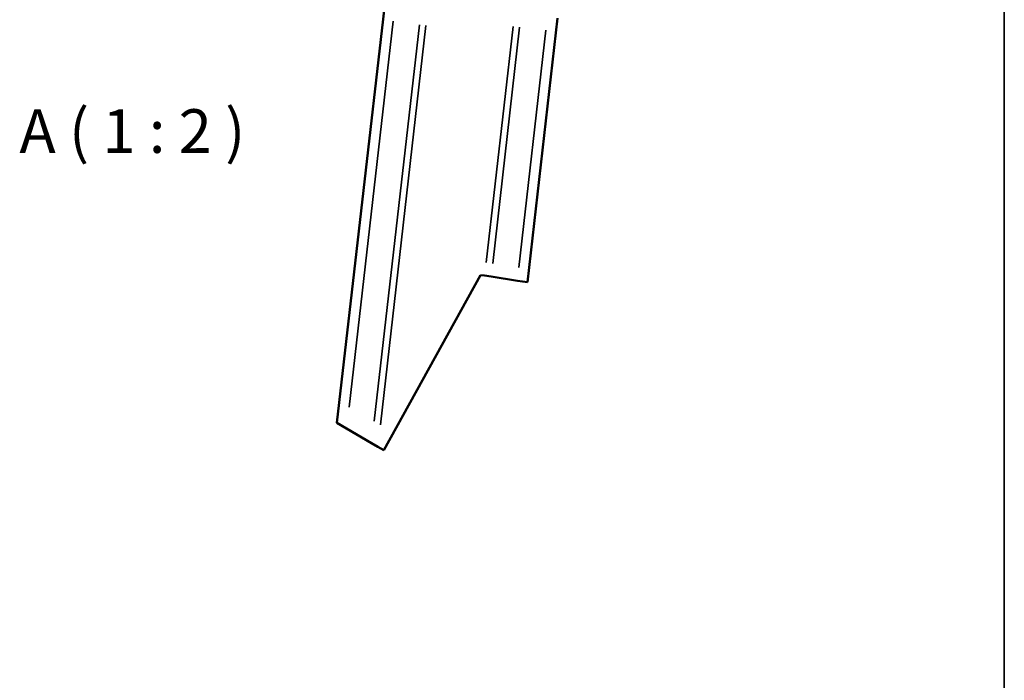
# Model space of a CAD drawing. Units: millimetres. Extents: x 138 to 4150, y 20 to 2950.
# Drawn here: x 3361 to 4150, y 1500 to 2030 of the extents above; entities that cross this region are included whole.
import ezdxf

# ---------------------------------------------------------------- set-up
doc = ezdxf.new("R2010")
doc.units = ezdxf.units.MM
doc.header["$LTSCALE"] = 10
for name, color, linetype, lineweight in [('Border (ISO)', 7, 'Continuous', 70), ('Break Line (ISO)', 7, 'Continuous', 50), ('Symbol (ISO)', 7, 'Continuous', 25), ('Visible (ISO)', 7, 'Continuous', 50), ('Visible Narrow (ISO)', 7, 'Continuous', 35)]:
    doc.layers.add(name, color=color, linetype=linetype, lineweight=lineweight)
doc.styles.add('Label Text (ISO)', font='GENISO.shx')

# ---------------------------------------------------------------- blocks, each defined once
blk = doc.blocks.new('Borders TURNILS-A3')
at = {"layer": 'Border (ISO)', "color": 208, "linetype": 'Continuous', "lineweight": 35}
blk.add_line((415, 5), (415, 292), dxfattribs=at)

msp = doc.modelspace()

# ---------------------------------------------------------------- linework, layer by layer
at = {"layer": 'Break Line (ISO)'}
for p, q in [((3730.096, 1825.225), (3652.484, 1684.627)), ((3733.312, 1824.73), (3730.096, 1825.225)), ((3733.312, 1824.73), (3738.583, 1823.918)), ((3759.629, 1820.676), (3738.583, 1823.918)), ((3759.629, 1820.676), (3767.711, 1819.432)), ((3614.961, 1706.645), (3622.669, 1702.122)), ((3642.742, 1690.343), (3622.669, 1702.122)), ((3642.742, 1690.343), (3647.77, 1687.393)), ((3652.484, 1684.627), (3647.77, 1687.393))]:
    msp.add_line(p, q, dxfattribs=at)
at = {"layer": 'Visible (ISO)'}
for p, q in [((3653.738, 2046.99), (3614.961, 1706.645)), ((3791.845, 2031.254), (3767.711, 1819.432))]:
    msp.add_line(p, q, dxfattribs=at)
at = {"layer": 'Visible Narrow (ISO)'}
for p, q in [((3659.897, 2028.868), (3624.628, 1719.319)), ((3680.984, 2025.99), (3644.755, 1708.009)), ((3686.266, 2025.27), (3649.796, 1705.176)), ((3756.092, 2024.668), (3734.511, 1835.253)), ((3761.386, 2024.055), (3739.784, 1834.451)), ((3782.522, 2021.604), (3760.834, 1831.252))]:
    msp.add_line(p, q, dxfattribs=at)

# ---------------------------------------------------------------- block references
at = {"xscale": 10, "yscale": 10, "zscale": 10}
msp.add_blockref('Borders TURNILS-A3', (0, 0), dxfattribs=at)

# ---------------------------------------------------------------- texts
at = {"layer": 'Symbol (ISO)', "insert": (3360.357, 1912.288), "char_height": 35, "attachment_point": 7, "style": 'Label Text (ISO)'}
msp.add_mtext('A ( 1 : 2 )', dxfattribs=at)

doc.saveas('drawing.dxf')
